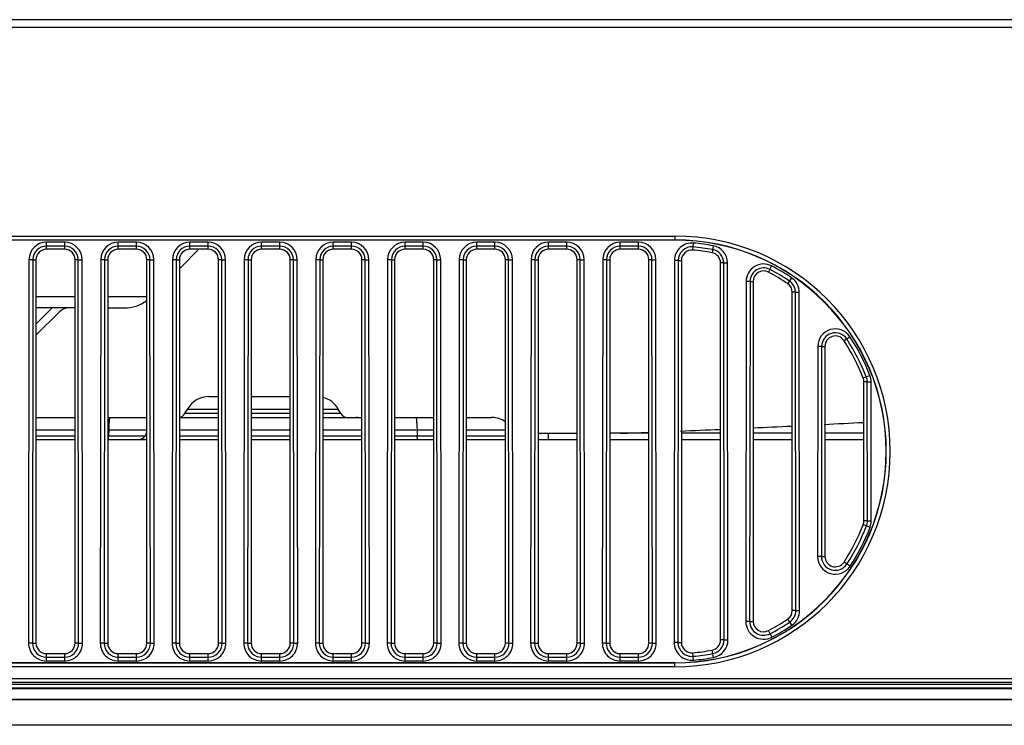
# Model space of a CAD drawing. Units: millimetres. Extents: x 0 to 3500, y 0 to 2000.
# Drawn here: x 1282 to 1357, y 319 to 373 of the extents above; entities that cross this region are included whole.
import ezdxf

# ---------------------------------------------------------------- set-up
doc = ezdxf.new("R2010")
doc.units = ezdxf.units.MM
doc.header["$LTSCALE"] = 192.5
doc.layers.get('0').update_dxf_attribs({"linetype": 'CONTINUOUS'})
doc.layers.add('7_ALL_FEATURES', color=7, linetype='CONTINUOUS')

msp = doc.modelspace()

# ---------------------------------------------------------------- linework, layer by layer
at = {"color": 7, "linetype": 'Continuous'}
for p, q in [((564.27, 322.621), (1408.929, 322.621)), ((564.298, 322.632), (1408.9, 322.632)), ((1410.865, 321.832), (562.333, 321.832)), ((1410.736, 321.885), (562.463, 321.885)), ((563.189, 322.185), (1410.009, 322.185)), ((1409.679, 322.321), (563.52, 322.321)), ((1412.908, 320.99), (560.291, 320.99)), ((560.392, 321.032), (1412.807, 321.032)), ((1417.288, 319.032), (555.911, 319.032))]:
    msp.add_line(p, q, dxfattribs=at)
at = {"layer": '7_ALL_FEATURES', "color": 7, "linetype": 'Continuous'}
for p, q in [((1410.186, 373.132), (563.012, 373.132)), ((1408.876, 372.532), (1010.349, 372.532)), ((1209.599, 356.543), (1332.099, 356.543)), ((1332.099, 356.543), (1332.099, 356.232)), ((1209.599, 356.244), (1332.099, 356.244)), ((1332.099, 356.232), (1209.599, 356.232)), ((1285.299, 356.069), (1283.899, 356.069)), ((1283.899, 355.532), (1283.899, 356.069)), ((1285.299, 355.771), (1283.899, 355.771)), ((1285.299, 355.532), (1285.299, 356.069)), ((1290.799, 356.069), (1289.399, 356.069)), ((1289.399, 355.532), (1289.399, 356.069)), ((1290.799, 355.771), (1289.399, 355.771)), ((1290.799, 355.532), (1290.799, 356.069)), ((1296.299, 356.069), (1294.899, 356.069)), ((1294.899, 355.532), (1294.899, 356.069)), ((1296.299, 355.771), (1294.899, 355.771)), ((1296.299, 355.532), (1296.299, 356.069)), ((1301.799, 356.069), (1300.399, 356.069)), ((1300.399, 355.532), (1300.399, 356.069)), ((1301.799, 355.771), (1300.399, 355.771)), ((1301.799, 355.532), (1301.799, 356.069)), ((1307.299, 356.069), (1305.899, 356.069)), ((1305.899, 355.532), (1305.899, 356.069)), ((1307.299, 355.771), (1305.899, 355.771)), ((1307.299, 355.532), (1307.299, 356.069)), ((1312.799, 356.069), (1311.399, 356.069)), ((1311.399, 355.532), (1311.399, 356.069)), ((1312.799, 355.771), (1311.399, 355.771)), ((1312.799, 355.532), (1312.799, 356.069)), ((1318.299, 356.069), (1316.899, 356.069)), ((1316.899, 355.532), (1316.899, 356.069)), ((1318.299, 355.771), (1316.899, 355.771)), ((1318.299, 355.532), (1318.299, 356.069)), ((1323.799, 356.069), (1322.399, 356.069)), ((1322.399, 355.532), (1322.399, 356.069)), ((1323.799, 355.771), (1322.399, 355.771)), ((1323.799, 355.532), (1323.799, 356.069)), ((1329.299, 356.069), (1327.899, 356.069)), ((1327.899, 355.532), (1327.899, 356.069)), ((1329.299, 355.771), (1327.899, 355.771)), ((1329.299, 355.532), (1329.299, 356.069)), ((1333.47, 355.471), (1333.518, 356.006)), ((1335.045, 355.796), (1334.946, 355.269)), ((1285.299, 355.532), (1283.899, 355.532)), ((1290.799, 355.532), (1289.399, 355.532)), ((1295.599, 355.532), (1294.099, 354.032)), ((1296.299, 355.532), (1294.899, 355.532)), ((1301.799, 355.532), (1300.399, 355.532)), ((1307.299, 355.532), (1305.899, 355.532)), ((1312.799, 355.532), (1311.399, 355.532)), ((1318.299, 355.532), (1316.899, 355.532)), ((1323.799, 355.532), (1322.399, 355.532)), ((1329.299, 355.532), (1327.899, 355.532)), ((1282.562, 354.733), (1282.531, 325.333)), ((1282.86, 354.732), (1282.562, 354.733)), ((1282.86, 354.732), (1282.828, 325.332)), ((1282.86, 354.732), (1283.099, 354.732)), ((1283.099, 354.732), (1283.099, 325.332)), ((1286.339, 354.732), (1286.099, 354.732)), ((1286.099, 325.332), (1286.099, 354.732)), ((1286.339, 354.732), (1286.637, 354.733)), ((1286.37, 325.332), (1286.339, 354.732)), ((1286.668, 325.333), (1286.637, 354.733)), ((1288.062, 354.733), (1288.031, 325.333)), ((1288.36, 354.732), (1288.062, 354.733)), ((1288.36, 354.732), (1288.328, 325.332)), ((1288.36, 354.732), (1288.599, 354.732)), ((1288.599, 354.732), (1288.599, 325.332)), ((1291.839, 354.732), (1291.599, 354.732)), ((1291.599, 325.332), (1291.599, 354.732)), ((1291.839, 354.732), (1292.137, 354.733)), ((1291.87, 325.332), (1291.839, 354.732)), ((1292.168, 325.333), (1292.137, 354.733)), ((1293.562, 354.733), (1293.531, 325.333)), ((1293.86, 354.732), (1293.562, 354.733)), ((1293.86, 354.732), (1293.828, 325.332)), ((1293.86, 354.732), (1294.099, 354.732)), ((1294.099, 354.732), (1294.099, 325.332)), ((1297.339, 354.732), (1297.099, 354.732)), ((1297.099, 325.332), (1297.099, 354.732)), ((1297.339, 354.732), (1297.637, 354.733)), ((1297.37, 325.332), (1297.339, 354.732)), ((1297.668, 325.333), (1297.637, 354.733)), ((1299.062, 354.733), (1299.031, 325.333)), ((1299.36, 354.732), (1299.062, 354.733)), ((1299.36, 354.732), (1299.328, 325.332)), ((1299.36, 354.732), (1299.599, 354.732)), ((1299.599, 354.732), (1299.599, 325.332)), ((1302.839, 354.732), (1302.599, 354.732)), ((1302.599, 325.332), (1302.599, 354.732)), ((1302.839, 354.732), (1303.137, 354.733)), ((1302.87, 325.332), (1302.839, 354.732)), ((1303.168, 325.333), (1303.137, 354.733)), ((1304.562, 354.733), (1304.531, 325.333)), ((1304.86, 354.732), (1304.562, 354.733)), ((1304.86, 354.732), (1304.828, 325.332)), ((1304.86, 354.732), (1305.099, 354.732)), ((1305.099, 354.732), (1305.099, 325.332)), ((1308.339, 354.732), (1308.099, 354.732)), ((1308.099, 325.332), (1308.099, 354.732)), ((1308.339, 354.732), (1308.637, 354.733)), ((1308.37, 325.332), (1308.339, 354.732)), ((1308.668, 325.333), (1308.637, 354.733)), ((1310.062, 354.733), (1310.031, 325.333)), ((1310.36, 354.732), (1310.062, 354.733)), ((1310.36, 354.732), (1310.328, 325.332)), ((1310.36, 354.732), (1310.599, 354.732)), ((1310.599, 354.732), (1310.599, 325.332)), ((1313.839, 354.732), (1313.599, 354.732)), ((1313.599, 325.332), (1313.599, 354.732)), ((1313.839, 354.732), (1314.137, 354.733)), ((1313.87, 325.332), (1313.839, 354.732)), ((1314.168, 325.333), (1314.137, 354.733)), ((1315.562, 354.733), (1315.531, 325.333)), ((1315.86, 354.732), (1315.562, 354.733)), ((1315.86, 354.732), (1315.828, 325.332)), ((1315.86, 354.732), (1316.099, 354.732)), ((1316.099, 354.732), (1316.099, 325.332)), ((1319.339, 354.732), (1319.099, 354.732)), ((1319.099, 325.332), (1319.099, 354.732)), ((1319.339, 354.732), (1319.637, 354.733)), ((1319.37, 325.332), (1319.339, 354.732)), ((1319.668, 325.333), (1319.637, 354.733)), ((1321.062, 354.733), (1321.031, 325.333)), ((1321.36, 354.732), (1321.062, 354.733)), ((1321.36, 354.732), (1321.328, 325.332)), ((1321.36, 354.732), (1321.599, 354.732)), ((1321.599, 354.732), (1321.599, 325.332)), ((1324.839, 354.732), (1324.599, 354.732)), ((1324.599, 325.332), (1324.599, 354.732)), ((1324.839, 354.732), (1325.137, 354.733)), ((1324.87, 325.332), (1324.839, 354.732)), ((1325.168, 325.333), (1325.137, 354.733)), ((1326.562, 354.733), (1326.531, 325.333)), ((1326.86, 354.732), (1326.562, 354.733)), ((1326.86, 354.732), (1326.828, 325.332)), ((1326.86, 354.732), (1327.099, 354.732)), ((1327.099, 354.732), (1327.099, 325.332)), ((1330.339, 354.732), (1330.099, 354.732)), ((1330.099, 325.332), (1330.099, 354.732)), ((1330.339, 354.732), (1330.637, 354.733)), ((1330.37, 325.332), (1330.339, 354.732)), ((1330.668, 325.333), (1330.637, 354.733)), ((1332.062, 354.675), (1332.031, 325.39)), ((1332.36, 354.675), (1332.062, 354.675)), ((1332.36, 354.675), (1332.328, 325.39)), ((1332.36, 354.675), (1332.599, 354.675)), ((1332.599, 354.675), (1332.599, 325.39)), ((1335.839, 354.482), (1335.599, 354.482)), ((1335.599, 325.582), (1335.599, 354.482)), ((1335.839, 354.482), (1336.137, 354.483)), ((1335.87, 325.583), (1335.839, 354.482)), ((1336.168, 325.583), (1336.137, 354.483)), ((1339.381, 353.987), (1339.518, 354.252)), ((1339.381, 353.987), (1339.269, 353.774)), ((1337.56, 353.065), (1337.532, 327)), ((1337.858, 353.065), (1337.56, 353.065)), ((1337.858, 353.065), (1337.83, 327)), ((1337.858, 353.065), (1338.099, 353.065)), ((1338.099, 353.065), (1338.099, 327)), ((1341.046, 353.344), (1340.746, 352.897)), ((1283.099, 351.911), (1286.099, 351.911)), ((1288.599, 351.911), (1291.599, 351.911)), ((1341.342, 352.233), (1341.099, 352.233)), ((1341.099, 327.832), (1341.099, 352.233)), ((1341.342, 352.233), (1341.639, 352.233)), ((1341.368, 327.832), (1341.342, 352.233)), ((1341.666, 327.832), (1341.639, 352.233)), ((1286.099, 351.032), (1283.099, 351.032)), ((1283.099, 349.781), (1284.351, 351.032)), ((1284.906, 350.739), (1283.099, 348.932)), ((1288.599, 351.032), (1289.857, 351.032)), ((1345.275, 348.655), (1345.069, 348.52)), ((1345.275, 348.655), (1345.524, 348.818)), ((1343.055, 348.083), (1343.038, 331.983)), ((1343.353, 348.082), (1343.055, 348.083)), ((1343.353, 348.082), (1343.335, 331.983)), ((1343.353, 348.082), (1343.599, 348.082)), ((1343.599, 348.082), (1343.599, 331.982)), ((1346.777, 345.742), (1347.055, 345.85)), ((1346.777, 345.742), (1346.545, 345.651)), ((1346.849, 345.362), (1346.599, 345.361)), ((1346.599, 334.703), (1346.599, 345.361)), ((1346.849, 345.362), (1347.147, 345.362)), ((1346.86, 334.703), (1346.849, 345.362)), ((1347.158, 334.704), (1347.147, 345.362)), ((1296.365, 344.232), (1297.099, 344.232)), ((1299.599, 344.232), (1302.599, 344.232)), ((1294.518, 342.932), (1294.72, 343.282)), ((1297.099, 342.932), (1294.518, 342.932)), ((1294.72, 343.282), (1297.099, 343.282)), ((1299.599, 343.282), (1302.599, 343.282)), ((1302.599, 342.932), (1299.599, 342.932)), ((1305.099, 343.282), (1306.279, 343.282)), ((1306.481, 342.932), (1305.099, 342.932)), ((1306.481, 342.932), (1306.279, 343.282)), ((1283.099, 342.632), (1286.099, 342.632)), ((1288.599, 342.632), (1291.599, 342.632)), ((1294.099, 342.632), (1297.099, 342.632)), ((1299.599, 342.632), (1302.599, 342.632)), ((1305.099, 342.632), (1308.099, 342.632)), ((1310.599, 342.632), (1313.599, 342.632)), ((1316.099, 342.632), (1318.033, 342.632)), ((1283.099, 341.682), (1286.099, 341.682)), ((1288.599, 341.682), (1291.599, 341.682)), ((1288.675, 341.682), (1288.661, 341.232)), ((1291.46, 341.232), (1291.599, 341.473)), ((1294.099, 341.682), (1297.099, 341.682)), ((1299.599, 341.682), (1302.599, 341.682)), ((1305.099, 341.682), (1308.099, 341.682)), ((1310.599, 341.682), (1313.599, 341.682)), ((1312.324, 341.682), (1312.338, 341.232)), ((1316.099, 341.682), (1319.099, 341.682)), ((1321.599, 341.432), (1324.599, 341.432)), ((1322.399, 340.932), (1322.399, 341.432)), ((1330.099, 341.432), (1327.099, 341.432)), ((1335.599, 341.432), (1332.599, 341.432)), ((1341.099, 341.432), (1338.099, 341.432)), ((1346.599, 341.432), (1343.599, 341.432)), ((1283.099, 341.232), (1286.099, 341.232)), ((1286.099, 340.932), (1283.099, 340.932)), ((1288.599, 341.232), (1291.599, 341.232)), ((1291.599, 340.932), (1288.599, 340.932)), ((1294.099, 341.232), (1297.099, 341.232)), ((1297.099, 340.932), (1294.099, 340.932)), ((1299.599, 341.232), (1302.599, 341.232)), ((1302.599, 340.932), (1299.599, 340.932)), ((1305.099, 341.232), (1308.099, 341.232)), ((1308.099, 340.932), (1305.099, 340.932)), ((1310.599, 341.232), (1313.599, 341.232)), ((1313.599, 340.932), (1310.599, 340.932)), ((1316.099, 341.232), (1319.099, 341.232)), ((1319.099, 340.932), (1316.099, 340.932)), ((1324.599, 340.932), (1321.599, 340.932)), ((1330.099, 340.932), (1327.099, 340.932)), ((1335.599, 340.932), (1332.599, 340.932)), ((1341.099, 340.932), (1338.099, 340.932)), ((1346.599, 340.932), (1343.599, 340.932)), ((1346.86, 334.703), (1346.599, 334.703)), ((1346.86, 334.703), (1347.158, 334.704)), ((1346.789, 334.319), (1346.545, 334.413)), ((1346.789, 334.319), (1347.066, 334.211)), ((1343.335, 331.983), (1343.038, 331.983)), ((1343.335, 331.983), (1343.599, 331.982)), ((1345.539, 331.237), (1345.069, 331.544)), ((1341.368, 327.832), (1341.099, 327.832)), ((1341.368, 327.832), (1341.666, 327.832)), ((1337.83, 327), (1337.532, 327)), ((1337.83, 327), (1338.099, 327)), ((1341.062, 326.698), (1340.746, 327.168)), ((1339.394, 326.051), (1339.269, 326.29)), ((1335.87, 325.583), (1335.599, 325.582)), ((1335.87, 325.583), (1336.168, 325.583)), ((1339.394, 326.051), (1339.532, 325.787)), ((1282.828, 325.332), (1282.531, 325.333)), ((1282.828, 325.332), (1283.099, 325.332)), ((1286.37, 325.332), (1286.099, 325.332)), ((1286.37, 325.332), (1286.668, 325.333)), ((1288.328, 325.332), (1288.031, 325.333)), ((1288.328, 325.332), (1288.599, 325.332)), ((1291.87, 325.332), (1291.599, 325.332)), ((1291.87, 325.332), (1292.168, 325.333)), ((1293.828, 325.332), (1293.531, 325.333)), ((1293.828, 325.332), (1294.099, 325.332)), ((1297.37, 325.332), (1297.099, 325.332)), ((1297.37, 325.332), (1297.668, 325.333)), ((1299.328, 325.332), (1299.031, 325.333)), ((1299.328, 325.332), (1299.599, 325.332)), ((1302.87, 325.332), (1302.599, 325.332)), ((1302.87, 325.332), (1303.168, 325.333)), ((1304.828, 325.332), (1304.531, 325.333)), ((1304.828, 325.332), (1305.099, 325.332)), ((1308.37, 325.332), (1308.099, 325.332)), ((1308.37, 325.332), (1308.668, 325.333)), ((1310.328, 325.332), (1310.031, 325.333)), ((1310.328, 325.332), (1310.599, 325.332)), ((1313.87, 325.332), (1313.599, 325.332)), ((1313.87, 325.332), (1314.168, 325.333)), ((1315.828, 325.332), (1315.531, 325.333)), ((1315.828, 325.332), (1316.099, 325.332)), ((1319.37, 325.332), (1319.099, 325.332)), ((1319.37, 325.332), (1319.668, 325.333)), ((1321.328, 325.332), (1321.031, 325.333)), ((1321.328, 325.332), (1321.599, 325.332)), ((1324.87, 325.332), (1324.599, 325.332)), ((1324.87, 325.332), (1325.168, 325.333)), ((1326.828, 325.332), (1326.531, 325.333)), ((1326.828, 325.332), (1327.099, 325.332)), ((1330.37, 325.332), (1330.099, 325.332)), ((1330.37, 325.332), (1330.668, 325.333)), ((1332.328, 325.39), (1332.031, 325.39)), ((1332.328, 325.39), (1332.599, 325.39)), ((1335.051, 324.236), (1334.946, 324.796)), ((1283.899, 324.532), (1285.299, 324.532)), ((1283.899, 323.963), (1283.899, 324.532)), ((1283.899, 324.26), (1285.299, 324.26)), ((1283.899, 323.963), (1285.299, 323.963)), ((1285.299, 323.963), (1285.299, 324.532)), ((1289.399, 324.532), (1290.799, 324.532)), ((1289.399, 323.963), (1289.399, 324.532)), ((1289.399, 324.26), (1290.799, 324.26)), ((1289.399, 323.963), (1290.799, 323.963)), ((1290.799, 323.963), (1290.799, 324.532)), ((1294.899, 324.532), (1296.299, 324.532)), ((1294.899, 323.963), (1294.899, 324.532)), ((1294.899, 324.26), (1296.299, 324.26)), ((1294.899, 323.963), (1296.299, 323.963)), ((1296.299, 323.963), (1296.299, 324.532)), ((1300.399, 324.532), (1301.799, 324.532)), ((1300.399, 323.963), (1300.399, 324.532)), ((1300.399, 324.26), (1301.799, 324.26)), ((1300.399, 323.963), (1301.799, 323.963)), ((1301.799, 323.963), (1301.799, 324.532)), ((1305.899, 324.532), (1307.299, 324.532)), ((1305.899, 323.963), (1305.899, 324.532)), ((1305.899, 324.26), (1307.299, 324.26)), ((1305.899, 323.963), (1307.299, 323.963)), ((1307.299, 323.963), (1307.299, 324.532)), ((1311.399, 324.532), (1312.799, 324.532)), ((1311.399, 323.963), (1311.399, 324.532)), ((1311.399, 324.26), (1312.799, 324.26)), ((1311.399, 323.963), (1312.799, 323.963)), ((1312.799, 323.963), (1312.799, 324.532)), ((1316.899, 324.532), (1318.299, 324.532)), ((1316.899, 323.963), (1316.899, 324.532)), ((1316.899, 324.26), (1318.299, 324.26)), ((1316.899, 323.963), (1318.299, 323.963)), ((1318.299, 323.963), (1318.299, 324.532)), ((1322.399, 324.532), (1323.799, 324.532)), ((1322.399, 323.963), (1322.399, 324.532)), ((1322.399, 324.26), (1323.799, 324.26)), ((1322.399, 323.963), (1323.799, 323.963)), ((1323.799, 323.963), (1323.799, 324.532)), ((1327.899, 324.532), (1329.299, 324.532)), ((1327.899, 323.963), (1327.899, 324.532)), ((1327.899, 324.26), (1329.299, 324.26)), ((1327.899, 323.963), (1329.299, 323.963)), ((1329.299, 323.963), (1329.299, 324.532)), ((1333.521, 324.026), (1333.47, 324.593)), ((1209.599, 323.832), (1332.099, 323.832)), ((1332.099, 323.821), (1209.599, 323.821)), ((1332.099, 323.521), (1209.599, 323.521)), ((1332.099, 323.521), (1332.099, 323.832))]:
    msp.add_line(p, q, dxfattribs=at)
for centre, radius, start, end in [((1332.099, 340.032), 16.511, 270, 90), ((1283.899, 354.731), 1.337, 90.00039, 179.93871), ((1283.899, 354.731), 1.04, 90.00051, 179.93874), ((1285.299, 354.731), 1.337, 0.06129, 89.99961), ((1285.299, 354.731), 1.04, 0.06126, 89.99949), ((1289.399, 354.731), 1.337, 90.00039, 179.93871), ((1289.399, 354.731), 1.04, 90.00051, 179.93874), ((1290.799, 354.731), 1.337, 0.06129, 89.99961), ((1290.799, 354.731), 1.04, 0.06126, 89.99949), ((1294.899, 354.731), 1.337, 90.00039, 179.93871), ((1294.899, 354.731), 1.04, 90.00051, 179.93874), ((1296.299, 354.731), 1.337, 0.06129, 89.99961), ((1296.299, 354.731), 1.04, 0.06126, 89.99949), ((1300.399, 354.731), 1.337, 90.00039, 179.93871), ((1300.399, 354.731), 1.04, 90.00051, 179.93874), ((1301.799, 354.731), 1.337, 0.06129, 89.99961), ((1301.799, 354.731), 1.04, 0.06126, 89.99949), ((1305.899, 354.731), 1.337, 90.00039, 179.93871), ((1305.899, 354.731), 1.04, 90.00051, 179.93874), ((1307.299, 354.731), 1.337, 0.06129, 89.99961), ((1307.299, 354.731), 1.04, 0.06126, 89.99949), ((1311.399, 354.731), 1.337, 90.00039, 179.93871), ((1311.399, 354.731), 1.04, 90.00051, 179.93874), ((1312.799, 354.731), 1.337, 0.06129, 89.99961), ((1312.799, 354.731), 1.04, 0.06126, 89.99949), ((1316.899, 354.731), 1.337, 90.00039, 179.93871), ((1316.899, 354.731), 1.04, 90.00051, 179.93874), ((1318.299, 354.731), 1.337, 0.06129, 89.99961), ((1318.299, 354.731), 1.04, 0.06126, 89.99949), ((1322.399, 354.731), 1.337, 90.00039, 179.93871), ((1322.399, 354.731), 1.04, 90.00051, 179.93874), ((1323.799, 354.731), 1.337, 0.06129, 89.99961), ((1323.799, 354.731), 1.04, 0.06126, 89.99949), ((1327.899, 354.731), 1.337, 90.00039, 179.93871), ((1327.899, 354.731), 1.04, 90.00051, 179.93874), ((1329.299, 354.731), 1.337, 0.06129, 89.99961), ((1329.299, 354.731), 1.04, 0.06126, 89.99949), ((1333.399, 354.674), 1.337, 84.93214, 179.9388), ((1332.099, 340.032), 16.211, 270, 90), ((1332.099, 340.032), 16.2, 270, 90), ((1333.399, 354.674), 1.04, 84.93224, 179.93884), ((1332.098, 340.007), 15.764, 79.42906, 84.93023), ((1332.098, 340.006), 16.062, 79.42906, 84.93023), ((1334.799, 354.481), 1.338, 0.06413, 79.42427), ((1334.799, 354.481), 1.04, 0.0649, 79.42336), ((1338.899, 353.064), 1.339, 62.47468, 179.93837), ((1332.093, 340.005), 16.065, 56.13127, 62.47191), ((1338.899, 353.064), 1.041, 62.47477, 179.93831), ((1332.093, 340.005), 15.767, 56.13126, 62.47191), ((1289.857, 354.032), 3, 270, 305.57736), ((1285.614, 350.032), 1, 90, 135), ((1344.399, 348.081), 1.344, 33.25552, 179.93758), ((1344.399, 348.081), 1.047, 33.25557, 179.93749), ((1332.061, 339.996), 15.798, 21.32893, 33.23827), ((1332.061, 339.996), 16.097, 21.32894, 33.23826), ((1296.365, 342.332), 1.9, 90, 150), ((1304.633, 342.332), 1.9, 30, 75.78934), ((1293.998, 343.232), 0.6, 279.72631, 330), ((1307, 343.232), 0.6, 210, 270), ((1307.633, 340.732), 1.9, 75.78934, 90), ((1318.033, 340.732), 1.9, 55.84068, 90), ((1282.009, 1548.256), 1207.723, 272.920398, 273.063006), ((1295.224, 1256.209), 915.374, 272.047639, 272.179934), ((1291.894, 1340.337), 999.568, 272.330354, 272.503567), ((1287.402, 1440.285), 1099.617, 272.642237, 272.796895), ((1290.941, 341.532), 0.6, 270, 330), ((1332.061, 340.035), 15.798, 326.86446, 338.78544), ((1332.06, 340.036), 16.097, 326.86447, 338.78543), ((1344.399, 331.982), 1.362, 179.94037, 326.84655), ((1344.399, 331.982), 1.064, 179.94062, 326.84628), ((1338.899, 326.999), 1.367, 179.93992, 297.58126), ((1338.899, 326.999), 1.069, 179.94028, 297.58094), ((1332.093, 340.026), 15.767, 297.58488, 303.93714), ((1332.093, 340.026), 16.065, 297.58489, 303.93714), ((1334.799, 325.582), 1.071, 280.59906, 0.05671), ((1334.799, 325.582), 1.369, 280.59821, 0.05772), ((1283.899, 325.331), 1.369, 179.93949, 269.99971), ((1283.899, 325.331), 1.071, 179.93974, 269.99962), ((1285.299, 325.331), 1.369, 270.0003, 0.06051), ((1285.299, 325.331), 1.071, 270.00039, 0.06025), ((1289.399, 325.331), 1.369, 179.93949, 269.99971), ((1289.399, 325.331), 1.071, 179.93974, 269.99962), ((1290.799, 325.331), 1.369, 270.0003, 0.06051), ((1290.799, 325.331), 1.071, 270.00039, 0.06025), ((1294.899, 325.331), 1.369, 179.93949, 269.99971), ((1294.899, 325.331), 1.071, 179.93974, 269.99962), ((1296.299, 325.331), 1.369, 270.0003, 0.06051), ((1296.299, 325.331), 1.071, 270.00039, 0.06025), ((1300.399, 325.331), 1.369, 179.93949, 269.99971), ((1300.399, 325.331), 1.071, 179.93974, 269.99962), ((1301.799, 325.331), 1.369, 270.0003, 0.06051), ((1301.799, 325.331), 1.071, 270.00039, 0.06025), ((1305.899, 325.331), 1.369, 179.93949, 269.99971), ((1305.899, 325.331), 1.071, 179.93974, 269.99962), ((1307.299, 325.331), 1.369, 270.0003, 0.06051), ((1307.299, 325.331), 1.071, 270.00039, 0.06025), ((1311.399, 325.331), 1.369, 179.93949, 269.99971), ((1311.399, 325.331), 1.071, 179.93974, 269.99962), ((1312.799, 325.331), 1.369, 270.0003, 0.06051), ((1312.799, 325.331), 1.071, 270.00039, 0.06025), ((1316.899, 325.331), 1.369, 179.93949, 269.99971), ((1316.899, 325.331), 1.071, 179.93974, 269.99962), ((1318.299, 325.331), 1.369, 270.0003, 0.06051), ((1318.299, 325.331), 1.071, 270.00039, 0.06025), ((1322.399, 325.331), 1.369, 179.93949, 269.99971), ((1322.399, 325.331), 1.071, 179.93974, 269.99962), ((1323.799, 325.331), 1.369, 270.0003, 0.06051), ((1323.799, 325.331), 1.071, 270.00039, 0.06025), ((1327.899, 325.331), 1.369, 179.93949, 269.99971), ((1327.899, 325.331), 1.071, 179.93974, 269.99962), ((1329.299, 325.331), 1.369, 270.0003, 0.06051), ((1329.299, 325.331), 1.071, 270.00039, 0.06025), ((1333.399, 325.389), 1.369, 179.93964, 275.07859), ((1333.399, 325.389), 1.071, 179.93993, 275.07847), ((1332.098, 340.025), 15.764, 275.08062, 280.59347), ((1332.098, 340.025), 16.062, 275.08063, 280.59347)]:
    msp.add_arc(centre, radius, start, end, dxfattribs=at)
for centre, major_axis, start_param, end_param in [((1283.899, 354.732), (0.8, 0), 1.570796, 3.141593), ((1285.299, 354.732), (0.8, 0), 0, 1.570796), ((1289.399, 354.732), (0.8, 0), 1.570796, 3.141593), ((1290.799, 354.732), (0.8, 0), 0, 1.570796), ((1294.899, 354.732), (0.8, 0), 1.570796, 3.141593), ((1296.299, 354.732), (0.8, 0), 0, 1.570796), ((1300.399, 354.732), (0.8, 0), 1.570796, 3.141593), ((1301.799, 354.732), (0.8, 0), 0, 1.570796), ((1305.899, 354.732), (0.8, 0), 1.570796, 3.141593), ((1307.299, 354.732), (0.8, 0), 0, 1.570796), ((1311.399, 354.732), (0.8, 0), 1.570796, 3.141593), ((1312.799, 354.732), (0.8, 0), 0, 1.570796), ((1316.899, 354.732), (0.8, 0), 1.570796, 3.141593), ((1318.299, 354.732), (0.8, 0), 0, 1.570796), ((1322.399, 354.732), (0.8, 0), 1.570796, 3.141593), ((1323.799, 354.732), (0.8, 0), 0, 1.570796), ((1327.899, 354.732), (0.8, 0), 1.570796, 3.141593), ((1329.299, 354.732), (0.8, 0), 0, 1.570796), ((1333.399, 354.675), (0, 0.8), -0.088551, 1.570796), ((1332.099, 340.032), (0, 15.5), -0.184722, -0.088551), ((1334.799, 354.482), (0.8, 0), 0, 1.386074), ((1338.899, 353.065), (0.8, 0), 1.089888, 3.141593), ((1332.099, 340.032), (0, 15.5), -0.591761, -0.480909), ((1340.299, 352.233), (0.8, 0), 0, 0.979036), ((1344.399, 348.082), (0, 0.8), -0.991293, 1.570796), ((1332.099, 340.032), (0, 15.5), -1.199817, -0.991293), ((1345.799, 345.361), (0.8, 0), 0, 0.370979), ((1345.799, 334.703), (0.8, 0), -0.370979, 0), ((1332.099, 340.032), (0, 15.5), -2.1503, -1.941776), ((1344.399, 331.982), (0, 0.8), -4.712389, -2.1503), ((1340.299, 327.832), (0.8, 0), -0.979036, 0), ((1338.899, 327), (0.8, 0), 3.141593, 5.193298), ((1332.099, 340.032), (0, 15.5), -2.660684, -2.549832), ((1334.799, 325.582), (0.8, 0), -1.386074, 0), ((1283.899, 325.332), (0, 0.8), 1.570796, 3.141593), ((1285.299, 325.332), (0, 0.8), -3.141593, -1.570796), ((1289.399, 325.332), (0, 0.8), 1.570796, 3.141593), ((1290.799, 325.332), (0, 0.8), -3.141593, -1.570796), ((1294.899, 325.332), (0, 0.8), 1.570796, 3.141593), ((1296.299, 325.332), (0, 0.8), -3.141593, -1.570796), ((1300.399, 325.332), (0, 0.8), 1.570796, 3.141593), ((1301.799, 325.332), (0, 0.8), -3.141593, -1.570796), ((1305.899, 325.332), (0, 0.8), 1.570796, 3.141593), ((1307.299, 325.332), (0, 0.8), -3.141593, -1.570796), ((1311.399, 325.332), (0, 0.8), 1.570796, 3.141593), ((1312.799, 325.332), (0, 0.8), -3.141593, -1.570796), ((1316.899, 325.332), (0, 0.8), 1.570796, 3.141593), ((1318.299, 325.332), (0, 0.8), -3.141593, -1.570796), ((1322.399, 325.332), (0, 0.8), 1.570796, 3.141593), ((1323.799, 325.332), (0, 0.8), -3.141593, -1.570796), ((1327.899, 325.332), (0, 0.8), 1.570796, 3.141593), ((1329.299, 325.332), (0, 0.8), -3.141593, -1.570796), ((1333.399, 325.39), (0, 0.8), -4.712389, -3.053042), ((1332.099, 340.032), (0, 15.5), -3.053042, -2.95687)]:
    msp.add_ellipse(centre, major_axis=major_axis, ratio=1, start_param=start_param, end_param=end_param, dxfattribs=at)
for points, knots in [([(1341.342, 352.233), (1341.341, 352.401), (1341.253, 352.741), (1341.02, 353.003), (1340.88, 353.097)], [0, 0, 0, 0, 0.499982, 1, 1, 1, 1]), ([(1341.639, 352.233), (1341.639, 352.449), (1341.527, 352.887), (1341.226, 353.224), (1341.046, 353.344)], [0, 0, 0, 0, 0.499982, 1, 1, 1, 1]), ([(1288.698, 342.188), (1288.696, 342.15), (1288.686, 341.982), (1288.679, 341.813), (1288.675, 341.682)], [0, 0, 0, 0, 0.22169, 1, 1, 1, 1]), ([(1288.765, 342.632), (1288.753, 342.632), (1288.741, 342.578), (1288.725, 342.505), (1288.711, 342.359), (1288.702, 342.251), (1288.698, 342.188)], [0, 0, 0, 0, 0.0751, 0.268223, 0.579342, 1, 1, 1, 1]), ([(1312.234, 342.632), (1312.245, 342.632), (1312.258, 342.578), (1312.273, 342.505), (1312.288, 342.359), (1312.296, 342.251), (1312.301, 342.188)], [0, 0, 0, 0, 0.0751, 0.268223, 0.579342, 1, 1, 1, 1]), ([(1312.301, 342.188), (1312.303, 342.15), (1312.313, 341.982), (1312.32, 341.813), (1312.324, 341.682)], [0, 0, 0, 0, 0.22169, 1, 1, 1, 1]), ([(1288.633, 340.932), (1288.64, 340.932), (1288.642, 340.973), (1288.652, 341.02), (1288.656, 341.12), (1288.66, 341.191), (1288.661, 341.232)], [0, 0, 0, 0, 0.073149, 0.272969, 0.588908, 1, 1, 1, 1]), ([(1312.366, 340.932), (1312.359, 340.932), (1312.357, 340.973), (1312.347, 341.02), (1312.343, 341.12), (1312.339, 341.191), (1312.338, 341.232)], [0, 0, 0, 0, 0.073149, 0.272969, 0.588908, 1, 1, 1, 1]), ([(1340.896, 326.945), (1341.039, 327.041), (1341.278, 327.311), (1341.368, 327.66), (1341.368, 327.832)], [0, 0, 0, 0, 0.499983, 1, 1, 1, 1]), ([(1341.062, 326.698), (1341.245, 326.821), (1341.552, 327.165), (1341.666, 327.612), (1341.666, 327.832)], [0, 0, 0, 0, 0.499983, 1, 1, 1, 1])]:
    msp.add_open_spline(points, degree=3, knots=knots, dxfattribs=at)
for points in [[(1347.147, 345.362), (1347.147, 345.528), (1347.115, 345.696), (1347.055, 345.85)], [(1346.849, 345.362), (1346.849, 345.491), (1346.824, 345.622), (1346.777, 345.742)], [(1346.789, 334.319), (1346.836, 334.44), (1346.861, 334.573), (1346.86, 334.703)], [(1347.066, 334.211), (1347.127, 334.367), (1347.158, 334.537), (1347.158, 334.704)]]:
    msp.add_open_spline(points, degree=3, dxfattribs=at)

doc.saveas('drawing.dxf')
